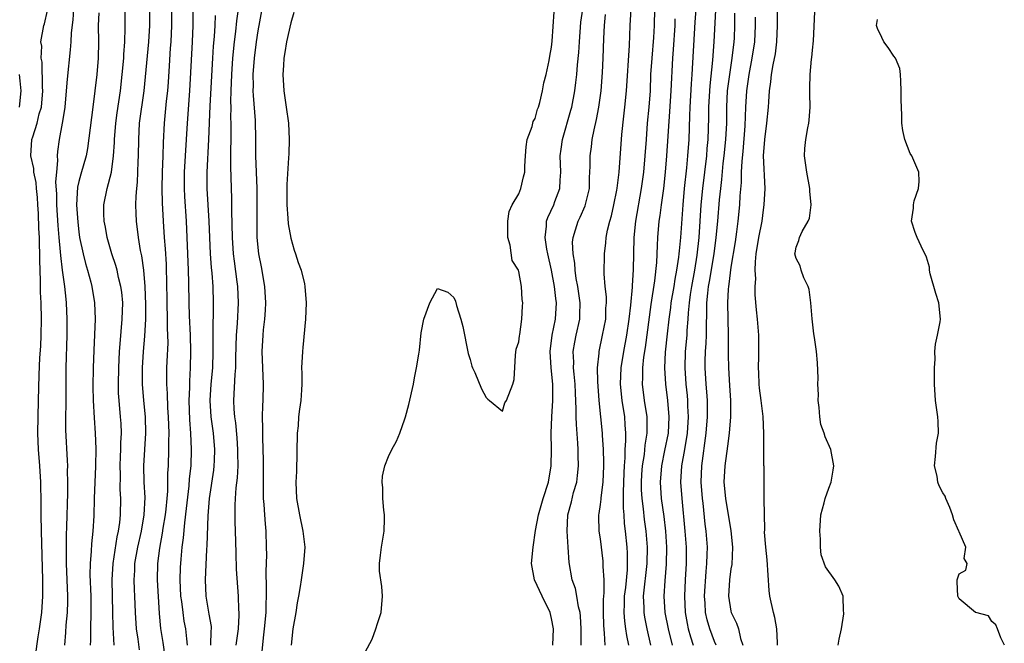
# Model space of a CAD drawing. Units: inches. Extents: x 2607000 to 2610000, y 1524000 to 1527000.
# Drawn here: x 2607692 to 2607813, y 1524965 to 1525042 of the extents above; entities that cross this region are included whole.
import ezdxf

# ---------------------------------------------------------------- set-up
doc = ezdxf.new("R2010")
doc.units = ezdxf.units.IN
doc.header["$MEASUREMENT"] = 0
doc.layers.add('LD26071524_2ft', color=63, linetype='Continuous')

msp = doc.modelspace()

# ---------------------------------------------------------------- linework, layer by layer
at = {"layer": 'LD26071524_2ft'}
for points, elevation in [([(2607706.44, 1524964.44), (2607706.27, 1524965.73), (2607706.08, 1524967), (2607705.97, 1524969), (2607705.88, 1524971), (2607705.83, 1524971.83), (2607705.79, 1524973), (2607705.86, 1524974.14), (2607705.89, 1524975), (2607706.25, 1524977), (2607706.7, 1524979), (2607707.02, 1524981), (2607707.13, 1524983.13), (2607707.04, 1524985), (2607706.98, 1524987), (2607707.09, 1524989), (2607707.23, 1524991), (2607707.19, 1524993), (2607706.99, 1524995), (2607706.81, 1524997), (2607706.8, 1524999), (2607706.93, 1525001), (2607707.1, 1525002.9), (2607707.21, 1525005), (2607707.22, 1525006.78), (2607707.15, 1525009), (2607706.99, 1525011), (2607706.74, 1525012.74), (2607706.59, 1525013.41), (2607706.32, 1525015), (2607706.08, 1525017), (2607706.06, 1525017.94), (2607706.02, 1525019), (2607706.05, 1525020.05), (2607706.12, 1525021), (2607706.21, 1525021.79), (2607706.26, 1525023), (2607706.3, 1525024.3), (2607706.33, 1525025), (2607706.36, 1525027), (2607706.47, 1525029), (2607707.03, 1525033), (2607707.6, 1525039), (2607707.71, 1525041), (2607707.68, 1525045)], 7412), ([(2607693.7, 1524963.7), (2607694.01, 1524966.01), (2607694.18, 1524967), (2607694.45, 1524969), (2607694.6, 1524971), (2607694.61, 1524973), (2607694.42, 1524979), (2607694.38, 1524981), (2607694.39, 1524982.39), (2607694.33, 1524985), (2607694.21, 1524987), (2607694.06, 1524989), (2607693.99, 1524991), (2607694.02, 1524993), (2607694.08, 1524995), (2607694.14, 1524998.14), (2607694.24, 1525000.24), (2607694.33, 1525001.67), (2607694.39, 1525003), (2607694.43, 1525005), (2607694.37, 1525007), (2607694.31, 1525008.31), (2607694.29, 1525009), (2607694.31, 1525009.69), (2607694.21, 1525012.21), (2607694.23, 1525013), (2607694.18, 1525014.18), (2607694.18, 1525015), (2607694.12, 1525016.12), (2607694.05, 1525017.95), (2607693.98, 1525019), (2607693.92, 1525019.92), (2607693.82, 1525021), (2607693.76, 1525021.76), (2607693.5, 1525023), (2607693.47, 1525023.47), (2607693.13, 1525025), (2607693.26, 1525027), (2607693.35, 1525027.35), (2607693.89, 1525029), (2607694.16, 1525030.16), (2607694.41, 1525031), (2607694.59, 1525033), (2607694.55, 1525033.45), (2607694.5, 1525036.5), (2607694.38, 1525037), (2607694.45, 1525038.45), (2607694.36, 1525039), (2607694.73, 1525041), (2607694.8, 1525041.2), (2607695.17, 1525042.83)], 7404), ([(2607697.3, 1524965), (2607697.43, 1524966.57), (2607697.47, 1524967.47), (2607697.6, 1524969), (2607697.64, 1524970.36), (2607697.64, 1524971), (2607697.49, 1524975), (2607697.51, 1524975.51), (2607697.49, 1524977), (2607697.5, 1524978.5), (2607697.55, 1524979.55), (2607697.64, 1524983.64), (2607697.65, 1524985), (2607697.62, 1524986.38), (2607697.64, 1524987), (2607697.63, 1524987.63), (2607697.42, 1524991.42), (2607697.41, 1524993), (2607697.44, 1524994.56), (2607697.45, 1524999), (2607697.56, 1525003), (2607697.58, 1525005), (2607697.5, 1525007), (2607697.44, 1525007.44), (2607697.29, 1525009), (2607697.01, 1525011.01), (2607696.79, 1525012.79), (2607696.77, 1525013.23), (2607696.6, 1525015), (2607696.48, 1525016.48), (2607696.32, 1525019), (2607696.3, 1525020.3), (2607696.19, 1525021.81), (2607696.29, 1525023), (2607696.45, 1525024.45), (2607696.41, 1525025), (2607696.45, 1525025.55), (2607696.65, 1525027), (2607697.02, 1525029), (2607697.31, 1525030.69), (2607697.34, 1525031), (2607697.51, 1525033), (2607697.6, 1525034.4), (2607698, 1525038), (2607698.06, 1525039), (2607698.11, 1525040.11), (2607698.3, 1525041.7), (2607698.4, 1525043)], 7406), ([(2607701.45, 1525042.55), (2607701.38, 1525041), (2607701.42, 1525039), (2607701.39, 1525037), (2607701.2, 1525035), (2607700.72, 1525031), (2607700.07, 1525025.93), (2607699.9, 1525025), (2607699.24, 1525022.76), (2607699, 1525021.86), (2607698.83, 1525021.17), (2607698.73, 1525019), (2607698.87, 1525016.87), (2607699, 1525015.7), (2607699.1, 1525015), (2607699.52, 1525013), (2607699.82, 1525011.82), (2607700.08, 1525011), (2607700.5, 1525009.5), (2607700.62, 1525009), (2607700.95, 1525007), (2607701.01, 1525005), (2607700.84, 1525001.16), (2607700.77, 1524999), (2607700.74, 1524996.74), (2607700.77, 1524995), (2607700.88, 1524992.88), (2607701.01, 1524991), (2607701.08, 1524989.08), (2607701.06, 1524986.94), (2607700.89, 1524983), (2607700.85, 1524980.85), (2607700.74, 1524979), (2607700.57, 1524977.43), (2607700.53, 1524976.53), (2607700.39, 1524975), (2607700.37, 1524973.63), (2607700.47, 1524971), (2607700.49, 1524969), (2607700.42, 1524967), (2607700.42, 1524965.58), (2607700.39, 1524965)], 7408), ([(2607703.35, 1524965), (2607703.2, 1524967.2), (2607703.18, 1524969), (2607703.1, 1524973), (2607703.21, 1524975), (2607703.72, 1524978.28), (2607703.88, 1524979), (2607704.03, 1524980.03), (2607704.12, 1524981), (2607704.15, 1524983), (2607704.09, 1524984.09), (2607704.11, 1524985.89), (2607704.08, 1524987), (2607704.14, 1524988.14), (2607704.16, 1524989), (2607704.17, 1524989.83), (2607704.24, 1524991), (2607704.19, 1524992.19), (2607704.14, 1524993), (2607703.95, 1524995), (2607703.89, 1524995.9), (2607703.86, 1524997), (2607703.9, 1524999), (2607704, 1525001), (2607704.06, 1525001.94), (2607704.34, 1525005), (2607704.39, 1525007), (2607704.28, 1525008.28), (2607704.18, 1525009), (2607703.89, 1525010.11), (2607703.71, 1525011), (2607703.56, 1525011.56), (2607703.06, 1525013), (2607702.47, 1525015), (2607702.27, 1525016.27), (2607702.13, 1525017), (2607702.09, 1525017.91), (2607702.09, 1525019), (2607702.47, 1525021), (2607703.01, 1525022.99), (2607703.28, 1525025), (2607703.37, 1525026.64), (2607703.37, 1525027), (2607703.53, 1525029), (2607703.7, 1525030.3), (2607704.1, 1525033), (2607704.33, 1525035), (2607704.53, 1525037), (2607704.54, 1525037.46), (2607704.67, 1525039), (2607704.71, 1525040.71), (2607704.71, 1525043)], 7410), ([(2607710.38, 1525043), (2607710.39, 1525041), (2607710.28, 1525039), (2607710.22, 1525038.22), (2607710.07, 1525036.07), (2607709.96, 1525034.04), (2607709.87, 1525033), (2607709.73, 1525031.73), (2607709.46, 1525029), (2607709.34, 1525026.66), (2607709.31, 1525025), (2607709.25, 1525023), (2607709.21, 1525021), (2607709.24, 1525019.24), (2607709.35, 1525017), (2607709.47, 1525015), (2607709.6, 1525013.6), (2607709.71, 1525011.71), (2607709.74, 1525011), (2607709.77, 1525009.77), (2607709.79, 1525007), (2607709.86, 1525005), (2607709.86, 1525003.86), (2607709.9, 1525003), (2607709.91, 1525002.09), (2607709.79, 1524999.79), (2607709.76, 1524999), (2607709.78, 1524997.78), (2607709.77, 1524997), (2607709.85, 1524995.85), (2607709.9, 1524994.1), (2607709.97, 1524993), (2607710.04, 1524991), (2607710, 1524990), (2607710.02, 1524989), (2607709.95, 1524987), (2607709.89, 1524986.11), (2607709.87, 1524983.87), (2607709.81, 1524983), (2607709.68, 1524981.68), (2607709.6, 1524981), (2607709.33, 1524979.33), (2607709.25, 1524978.75), (2607708.91, 1524976.91), (2607708.65, 1524975), (2607708.61, 1524973), (2607708.87, 1524968.87), (2607709.04, 1524967.04), (2607709.33, 1524965.33), (2607709.57, 1524963.57)], 7414), ([(2607712.34, 1524965), (2607712.24, 1524965.76), (2607712.15, 1524967), (2607711.95, 1524967.95), (2607711.79, 1524969), (2607711.63, 1524970.37), (2607711.53, 1524971), (2607711.44, 1524973), (2607711.48, 1524974.52), (2607711.55, 1524975.55), (2607711.68, 1524977), (2607711.84, 1524978.16), (2607712, 1524980), (2607712.23, 1524981.77), (2607712.53, 1524984.53), (2607712.59, 1524985.41), (2607712.77, 1524987), (2607712.84, 1524989), (2607712.75, 1524991), (2607712.63, 1524992.63), (2607712.56, 1524995), (2607712.61, 1524996.61), (2607712.62, 1524997.39), (2607712.7, 1524999), (2607712.75, 1525001), (2607712.71, 1525003), (2607712.6, 1525005.4), (2607712.55, 1525007), (2607712.52, 1525009.48), (2607712.47, 1525011), (2607712.22, 1525017), (2607712.01, 1525020.01), (2607711.96, 1525021), (2607711.97, 1525023), (2607712.35, 1525029), (2607712.64, 1525033), (2607712.95, 1525039), (2607713.03, 1525041), (2607713.04, 1525043.04)], 7416), ([(2607718.32, 1524965), (2607718.59, 1524967), (2607718.68, 1524968.68), (2607718.66, 1524969), (2607718.62, 1524969.38), (2607718.58, 1524971), (2607718.34, 1524974.34), (2607718.29, 1524976.29), (2607718.27, 1524977.73), (2607718.19, 1524980.19), (2607718.17, 1524981), (2607718.18, 1524982.18), (2607718.22, 1524983), (2607718.31, 1524984.31), (2607718.47, 1524985.53), (2607718.55, 1524987), (2607718.53, 1524988.53), (2607718.53, 1524989), (2607718.42, 1524990.42), (2607718.25, 1524992.25), (2607718.13, 1524993), (2607718.05, 1524993.95), (2607718.02, 1524995), (2607718.19, 1524998.19), (2607718.27, 1524999), (2607718.27, 1525000.27), (2607718.34, 1525003), (2607718.47, 1525004.47), (2607718.61, 1525007), (2607718.51, 1525009), (2607718.45, 1525009.55), (2607718.1, 1525012.1), (2607718, 1525013), (2607717.85, 1525015), (2607717.77, 1525018.23), (2607717.77, 1525019.77), (2607717.66, 1525023.66), (2607717.69, 1525029), (2607717.67, 1525029.67), (2607717.69, 1525031), (2607717.67, 1525031.67), (2607717.7, 1525033), (2607717.78, 1525035), (2607717.91, 1525037), (2607718.09, 1525039), (2607718.27, 1525040.27), (2607718.41, 1525041.59), (2607718.61, 1525043)], 7420), ([(2607721.43, 1524963.43), (2607721.72, 1524966.28), (2607721.77, 1524967), (2607721.97, 1524969), (2607721.99, 1524970.01), (2607722.05, 1524971), (2607722.05, 1524972.05), (2607721.97, 1524974.03), (2607722.06, 1524976.06), (2607722.05, 1524977), (2607721.99, 1524979), (2607721.89, 1524979.89), (2607721.81, 1524981), (2607721.75, 1524982.25), (2607721.68, 1524983), (2607721.67, 1524983.67), (2607721.68, 1524987.68), (2607721.57, 1524990.43), (2607721.58, 1524991.58), (2607721.55, 1524993), (2607721.59, 1524994.41), (2607721.62, 1524995), (2607721.66, 1524997), (2607721.5, 1525001), (2607721.62, 1525003), (2607721.68, 1525003.68), (2607721.84, 1525005), (2607721.91, 1525006.09), (2607721.94, 1525007), (2607721.82, 1525009), (2607721.4, 1525011.4), (2607721.08, 1525013), (2607720.89, 1525015), (2607720.87, 1525017), (2607720.9, 1525019), (2607720.87, 1525021), (2607720.72, 1525025), (2607720.72, 1525027), (2607720.67, 1525029.33), (2607720.42, 1525032.42), (2607720.4, 1525033), (2607720.42, 1525033.58), (2607720.41, 1525035), (2607720.56, 1525037), (2607720.79, 1525039), (2607721, 1525040.36), (2607721.48, 1525043)], 7422), ([(2607725.4, 1525042.6), (2607725, 1525041.31), (2607724.5, 1525039), (2607724.3, 1525037.7), (2607724.17, 1525037), (2607724.1, 1525036.1), (2607724.03, 1525035), (2607724.14, 1525033), (2607724.44, 1525031), (2607724.71, 1525029), (2607724.81, 1525027), (2607724.76, 1525025.24), (2607724.75, 1525024.75), (2607724.51, 1525021.49), (2607724.52, 1525019), (2607724.65, 1525017.35), (2607724.68, 1525016.68), (2607725, 1525014.93), (2607725.43, 1525013.43), (2607725.6, 1525013), (2607725.92, 1525011.92), (2607726.27, 1525011), (2607726.68, 1525009.32), (2607726.75, 1525009), (2607726.9, 1525007), (2607726.81, 1525005), (2607726.5, 1525001.5), (2607726.44, 1525001), (2607726.34, 1524999), (2607726.36, 1524998.36), (2607726.35, 1524997), (2607726.33, 1524996.33), (2607726.24, 1524995), (2607726.06, 1524993.94), (2607725.97, 1524993), (2607725.9, 1524991.9), (2607725.8, 1524991), (2607725.7, 1524986.3), (2607725.65, 1524985), (2607725.72, 1524983), (2607726.06, 1524981), (2607726.5, 1524979), (2607726.72, 1524977), (2607726.59, 1524975), (2607726.28, 1524973), (2607726.18, 1524972.18), (2607725.97, 1524971), (2607725.79, 1524970.21), (2607725.62, 1524969), (2607725.26, 1524967), (2607725.06, 1524965)], 7424), ([(2607734.14, 1524964.14), (2607735, 1524965.73), (2607735.46, 1524967), (2607735.66, 1524967.66), (2607736.09, 1524969), (2607736.27, 1524971), (2607736.2, 1524972.2), (2607735.91, 1524974.09), (2607735.88, 1524975), (2607736.03, 1524976.03), (2607736.12, 1524977), (2607736.47, 1524979), (2607736.51, 1524980.51), (2607736.5, 1524981), (2607736.43, 1524981.57), (2607736.32, 1524983), (2607736.31, 1524984.31), (2607736.24, 1524985), (2607736.27, 1524985.73), (2607736.53, 1524987), (2607737, 1524988.15), (2607737.41, 1524989), (2607737.98, 1524990.02), (2607738.37, 1524991), (2607739, 1524992.75), (2607739.08, 1524993), (2607739.5, 1524994.5), (2607740.05, 1524997), (2607740.2, 1524997.8), (2607740.45, 1524999), (2607740.71, 1525000.71), (2607740.81, 1525001.19), (2607741, 1525003.31), (2607741.34, 1525005), (2607742.08, 1525007), (2607743, 1525008.75), (2607744.28, 1525008.28), (2607745, 1525007.63), (2607745.2, 1525007.2), (2607745.35, 1525006.65), (2607745.88, 1525005), (2607746.1, 1525004.1), (2607746.76, 1525000.76), (2607747, 1525000.03), (2607747.22, 1524999.22), (2607747.3, 1524999), (2607747.57, 1524998.43), (2607748.42, 1524996.42), (2607749, 1524995.38), (2607749.17, 1524995.17), (2607749.4, 1524995), (2607751, 1524993.69), (2607751.28, 1524994.72), (2607751.46, 1524995), (2607752.25, 1524997), (2607752.43, 1524997.57), (2607752.58, 1525000.58), (2607752.68, 1525001.32), (2607753, 1525002.2), (2607753.06, 1525002.94), (2607753.1, 1525003.1), (2607753.34, 1525005), (2607753.42, 1525006.58), (2607753.46, 1525007), (2607753.39, 1525007.39), (2607753.3, 1525009), (2607753, 1525010.83), (2607752.93, 1525011), (2607752.17, 1525012.17), (2607751.93, 1525014.07), (2607751.63, 1525015), (2607751.64, 1525017), (2607751.8, 1525018.2), (2607752.18, 1525019), (2607753, 1525020.36), (2607753.24, 1525021), (2607753.55, 1525022.45), (2607753.71, 1525023), (2607753.73, 1525023.73), (2607753.79, 1525025), (2607753.87, 1525026.13), (2607754, 1525027), (2607754.62, 1525028.62), (2607754.76, 1525029.24), (2607755, 1525029.59), (2607755.28, 1525030.72), (2607755.4, 1525031), (2607755.57, 1525031.57), (2607755.89, 1525033), (2607756.05, 1525033.95), (2607756.33, 1525035), (2607756.72, 1525036.72), (2607756.78, 1525037.22), (2607757, 1525038.32), (2607757.08, 1525039.08), (2607757.31, 1525042.69)], 7426), ([(2607757.17, 1524965), (2607757.23, 1524967), (2607757, 1524968.29), (2607756.84, 1524969), (2607755.85, 1524971), (2607754.92, 1524973), (2607754.56, 1524975), (2607754.73, 1524977), (2607755.05, 1524979.05), (2607755.39, 1524981), (2607755.96, 1524983), (2607756.61, 1524985), (2607756.96, 1524987), (2607757, 1524989), (2607756.96, 1524991), (2607757.05, 1524993), (2607757.17, 1524995), (2607757.15, 1524997), (2607756.94, 1524999), (2607756.83, 1525001), (2607757.09, 1525003), (2607757.48, 1525005), (2607757.59, 1525007), (2607757.52, 1525007.52), (2607757.37, 1525009), (2607757.01, 1525011.01), (2607756.54, 1525013), (2607756.44, 1525013.56), (2607756.21, 1525015), (2607756.37, 1525016.37), (2607756.39, 1525017), (2607756.54, 1525017.46), (2607757.28, 1525019), (2607757.42, 1525019.42), (2607758.03, 1525021), (2607758.04, 1525022.04), (2607758.12, 1525023), (2607758.07, 1525025), (2607758.17, 1525025.83), (2607758.35, 1525027), (2607759.38, 1525030.62), (2607759.47, 1525031), (2607759.84, 1525033), (2607759.99, 1525034.01), (2607760.09, 1525035), (2607760.18, 1525036.18), (2607760.33, 1525037.67), (2607760.41, 1525039), (2607760.61, 1525041.39), (2607760.83, 1525043)], 7428), ([(2607760.62, 1524965), (2607760.64, 1524967), (2607760.55, 1524968.55), (2607760.5, 1524969), (2607760.3, 1524969.7), (2607760.11, 1524971), (2607759.94, 1524971.94), (2607759.54, 1524973), (2607759.16, 1524975.16), (2607759.06, 1524977), (2607758.91, 1524979), (2607758.99, 1524981), (2607759.43, 1524982.57), (2607759.71, 1524983.71), (2607760.09, 1524985), (2607760.2, 1524985.8), (2607760.32, 1524987), (2607760.28, 1524988.28), (2607760.27, 1524989), (2607760.23, 1524989.77), (2607760.05, 1524992.05), (2607760.03, 1524993), (2607760.04, 1524993.96), (2607759.94, 1524995.94), (2607759.91, 1524997), (2607759.77, 1524998.23), (2607759.71, 1524999), (2607759.72, 1524999.72), (2607759.66, 1525001), (2607759.84, 1525002.16), (2607760.01, 1525003), (2607760.47, 1525005), (2607760.49, 1525005.51), (2607760.51, 1525007), (2607760.21, 1525009), (2607760.04, 1525009.96), (2607759.89, 1525011), (2607759.85, 1525011.85), (2607759.65, 1525013), (2607759.59, 1525014.41), (2607759.64, 1525015), (2607759.95, 1525015.95), (2607760.25, 1525017), (2607760.51, 1525017.49), (2607761.13, 1525018.87), (2607761.65, 1525021), (2607761.66, 1525022.34), (2607761.71, 1525023), (2607761.74, 1525023.74), (2607761.73, 1525025), (2607761.89, 1525026.11), (2607761.99, 1525027), (2607762.21, 1525028.21), (2607762.52, 1525029.48), (2607762.79, 1525031), (2607763.07, 1525033), (2607763.25, 1525035.25), (2607763.34, 1525037), (2607763.4, 1525039.4), (2607763.48, 1525041), (2607763.64, 1525042.36)], 7430), ([(2607763.58, 1524965), (2607763.51, 1524966.49), (2607763.42, 1524967.42), (2607763.37, 1524969), (2607763.38, 1524970.62), (2607763.44, 1524971.44), (2607763.44, 1524973), (2607763.34, 1524974.66), (2607763.35, 1524975), (2607763.32, 1524975.32), (2607763, 1524978.04), (2607762.86, 1524979), (2607762.82, 1524980.81), (2607762.82, 1524981), (2607762.85, 1524981.15), (2607763, 1524982.25), (2607763.08, 1524982.92), (2607763.09, 1524983.09), (2607763.32, 1524985), (2607763.4, 1524987), (2607763.41, 1524987.41), (2607763.36, 1524989), (2607763.25, 1524990.75), (2607763.25, 1524991), (2607763.06, 1524993), (2607762.85, 1524995), (2607762.67, 1524997.33), (2607762.65, 1524999), (2607762.83, 1525000.83), (2607762.83, 1525001), (2607763.27, 1525003), (2607763.65, 1525005), (2607763.68, 1525006.32), (2607763.73, 1525007), (2607763.74, 1525007.74), (2607763.57, 1525009), (2607763.44, 1525010.56), (2607763.49, 1525013), (2607763.66, 1525014.34), (2607763.72, 1525015), (2607763.88, 1525015.88), (2607764.15, 1525017), (2607764.35, 1525017.65), (2607764.65, 1525019), (2607765, 1525020.79), (2607765.04, 1525021.04), (2607765.28, 1525023), (2607765.63, 1525027.63), (2607765.86, 1525029.86), (2607766.01, 1525031), (2607766.2, 1525033), (2607766.56, 1525038.56), (2607766.66, 1525041), (2607766.78, 1525043)], 7432), ([(2607769.65, 1525043), (2607769.59, 1525041), (2607769.51, 1525039.51), (2607769.29, 1525037), (2607769.16, 1525035), (2607769.08, 1525033), (2607768.94, 1525031), (2607768.75, 1525029), (2607768.59, 1525027), (2607768.46, 1525025), (2607768.28, 1525023), (2607768.01, 1525021), (2607767.3, 1525017), (2607767.1, 1525015), (2607767.02, 1525011.02), (2607766.89, 1525009.11), (2607766.89, 1525008.89), (2607766.68, 1525006.68), (2607766.48, 1525005), (2607766.18, 1525003), (2607765.81, 1525001), (2607765.49, 1524999), (2607765.41, 1524997), (2607765.62, 1524995), (2607765.94, 1524993), (2607766.01, 1524992.01), (2607766.06, 1524991), (2607766.07, 1524990.07), (2607766, 1524989), (2607765.99, 1524987.99), (2607765.92, 1524987), (2607765.87, 1524986.13), (2607765.78, 1524983.78), (2607765.79, 1524981.79), (2607765.86, 1524981), (2607765.93, 1524979.93), (2607766.05, 1524979), (2607766.22, 1524977), (2607766.27, 1524976.27), (2607766.28, 1524975), (2607766.26, 1524974.26), (2607766.06, 1524972.06), (2607765.93, 1524971), (2607765.92, 1524970.08), (2607765.87, 1524969), (2607765.95, 1524967.95), (2607766.09, 1524967), (2607766.19, 1524966.19), (2607766.43, 1524965)], 7434), ([(2607774.71, 1525043), (2607774.59, 1525041.41), (2607774.23, 1525035), (2607774.14, 1525033.86), (2607773.97, 1525031), (2607773.92, 1525029.92), (2607773.83, 1525027), (2607773.68, 1525025), (2607773.55, 1525023.55), (2607773.27, 1525021), (2607773.09, 1525019), (2607772.81, 1525015), (2607772.64, 1525013.36), (2607772.63, 1525013), (2607772.59, 1525012.59), (2607772.35, 1525011), (2607772.12, 1525009.88), (2607771.99, 1525009), (2607771.65, 1525007), (2607771.59, 1525006.41), (2607771.39, 1525005), (2607771.18, 1525003.18), (2607770.94, 1525000.94), (2607770.85, 1524999), (2607770.97, 1524997), (2607771.22, 1524995), (2607771.39, 1524993), (2607771.29, 1524991), (2607770.87, 1524988.87), (2607770.47, 1524987), (2607770.31, 1524985), (2607770.46, 1524983), (2607770.77, 1524980.77), (2607770.98, 1524979), (2607771.11, 1524977), (2607771.07, 1524974.93), (2607770.89, 1524972.89), (2607770.78, 1524971), (2607770.91, 1524969), (2607771.31, 1524967), (2607771.79, 1524965)], 7438), ([(2607777.11, 1525042.89), (2607776.92, 1525039), (2607776.76, 1525036.76), (2607776.42, 1525033.58), (2607776.38, 1525033), (2607776.27, 1525031), (2607776.27, 1525029.73), (2607776.19, 1525027), (2607776.07, 1525025.93), (2607776.01, 1525025), (2607775.53, 1525021), (2607775.33, 1525019), (2607775.08, 1525015), (2607774.84, 1525012.84), (2607774.53, 1525011), (2607774.16, 1525009), (2607774, 1525008), (2607773.87, 1525007), (2607773.75, 1525005.75), (2607773.72, 1525005), (2607773.61, 1525003.61), (2607773.58, 1525003), (2607773.4, 1525001), (2607773.34, 1524999), (2607773.48, 1524997), (2607773.63, 1524995.63), (2607773.68, 1524995), (2607773.69, 1524994.31), (2607773.75, 1524993), (2607773.62, 1524991), (2607773.31, 1524989), (2607772.95, 1524987), (2607772.82, 1524985), (2607772.97, 1524983), (2607773.36, 1524979), (2607773.5, 1524977), (2607773.5, 1524975), (2607773.39, 1524973), (2607773.31, 1524971), (2607773.41, 1524969), (2607773.64, 1524967.64), (2607773.78, 1524967), (2607774.03, 1524966.03), (2607774.36, 1524965)], 7440), ([(2607777.18, 1524965), (2607777, 1524965.45), (2607776.43, 1524967), (2607776.1, 1524968.1), (2607775.9, 1524969), (2607775.84, 1524970.16), (2607775.76, 1524971), (2607775.96, 1524974.04), (2607776.07, 1524975), (2607776.11, 1524976.11), (2607776.12, 1524977), (2607775.97, 1524979), (2607775.86, 1524979.86), (2607775.59, 1524982.41), (2607775.51, 1524983), (2607775.37, 1524985), (2607775.45, 1524987), (2607775.98, 1524991), (2607776.13, 1524993), (2607776.13, 1524995), (2607776.06, 1524996.06), (2607775.97, 1524997), (2607775.84, 1524999), (2607775.84, 1524999.84), (2607775.88, 1525001), (2607775.97, 1525002.03), (2607776.01, 1525003), (2607776.01, 1525004), (2607776.07, 1525005.93), (2607776.06, 1525007), (2607776.16, 1525008.16), (2607776.27, 1525009), (2607776.39, 1525009.61), (2607776.94, 1525013), (2607777.21, 1525015), (2607777.41, 1525017), (2607777.61, 1525019.61), (2607777.75, 1525021), (2607777.9, 1525022.1), (2607778.07, 1525024.07), (2607778.19, 1525025), (2607778.39, 1525027), (2607778.5, 1525029), (2607778.51, 1525031), (2607778.6, 1525033), (2607778.86, 1525035), (2607779.17, 1525037), (2607779.4, 1525039), (2607779.43, 1525039.43), (2607779.49, 1525041), (2607779.48, 1525042.52)], 7442), ([(2607784.74, 1524965), (2607784.72, 1524965.28), (2607784.62, 1524967), (2607784.4, 1524968.4), (2607784.24, 1524969), (2607783.79, 1524971), (2607783.69, 1524971.69), (2607783.45, 1524975.45), (2607783.27, 1524977), (2607783.14, 1524978.86), (2607783.16, 1524979.16), (2607783.07, 1524982.93), (2607783.08, 1524983.08), (2607783.07, 1524986.93), (2607783.05, 1524987.05), (2607783.03, 1524990.97), (2607782.95, 1524993.05), (2607782.73, 1524995), (2607782.53, 1524996.53), (2607782.48, 1524997), (2607782.42, 1524998.42), (2607782.38, 1524999), (2607782.44, 1525000.44), (2607782.42, 1525001.58), (2607782.44, 1525003), (2607782.27, 1525005), (2607782.13, 1525006.13), (2607781.97, 1525007.97), (2607781.98, 1525009), (2607782.06, 1525009.94), (2607781.99, 1525011), (2607782.01, 1525012.01), (2607782.12, 1525013), (2607782.44, 1525015), (2607782.82, 1525017), (2607783, 1525018.41), (2607783.1, 1525019), (2607783.2, 1525021), (2607783.02, 1525025), (2607783.16, 1525027), (2607783.43, 1525029), (2607783.62, 1525031), (2607783.64, 1525031.64), (2607783.75, 1525033), (2607783.92, 1525034.08), (2607784, 1525035), (2607784.19, 1525036.19), (2607784.46, 1525037.54), (2607784.65, 1525039), (2607784.74, 1525041), (2607784.72, 1525043)], 7446), ([(2607792.16, 1524965), (2607792.27, 1524965.73), (2607792.56, 1524967), (2607792.84, 1524968.84), (2607792.85, 1524969), (2607792.82, 1524969.18), (2607792.76, 1524971), (2607792.23, 1524972.23), (2607791.77, 1524973), (2607790.62, 1524974.62), (2607790.08, 1524976.08), (2607789.99, 1524977), (2607790, 1524978), (2607789.9, 1524979), (2607790.05, 1524981), (2607790.46, 1524982.46), (2607790.57, 1524983), (2607791, 1524984.26), (2607791.3, 1524985), (2607791.53, 1524986.47), (2607791.65, 1524987), (2607791.26, 1524989), (2607790.57, 1524990.57), (2607790.45, 1524991), (2607790.05, 1524992.05), (2607789.91, 1524993), (2607789.84, 1524994.16), (2607789.72, 1524995), (2607789.74, 1524995.74), (2607789.68, 1524997), (2607789.73, 1524997.73), (2607789.61, 1524999.61), (2607789.49, 1525001), (2607789.28, 1525002.72), (2607789.18, 1525003.18), (2607788.97, 1525005.03), (2607788.79, 1525007), (2607788.62, 1525008.62), (2607788.48, 1525009), (2607787.94, 1525010.06), (2607787.64, 1525011), (2607787.52, 1525011.52), (2607787, 1525012.41), (2607786.85, 1525013), (2607786.88, 1525013.12), (2607787, 1525013.82), (2607787.35, 1525014.65), (2607787.41, 1525015), (2607787.73, 1525015.73), (2607788.48, 1525017), (2607788.63, 1525017.37), (2607788.86, 1525019), (2607788.68, 1525020.68), (2607788.68, 1525021), (2607788.3, 1525023), (2607788.17, 1525024.17), (2607788.04, 1525025), (2607788.09, 1525025.91), (2607788.19, 1525027), (2607788.44, 1525028.44), (2607788.57, 1525029), (2607788.61, 1525029.39), (2607788.71, 1525031), (2607788.67, 1525032.67), (2607788.67, 1525033), (2607788.69, 1525033.31), (2607788.72, 1525035), (2607788.88, 1525036.88), (2607788.92, 1525037.08), (2607789, 1525037.97), (2607789.13, 1525039.13), (2607789.32, 1525042.68)], 7448), ([(2607715.2, 1524965), (2607715.26, 1524966.74), (2607715.29, 1524967), (2607715.28, 1524967.28), (2607715, 1524968.81), (2607714.64, 1524971), (2607714.56, 1524973), (2607714.72, 1524976.72), (2607714.76, 1524977.24), (2607714.87, 1524980.87), (2607715.03, 1524983), (2607715.55, 1524986.45), (2607715.62, 1524987), (2607715.64, 1524987.64), (2607715.69, 1524989), (2607715.52, 1524991), (2607715.26, 1524993), (2607715.14, 1524995), (2607715.25, 1524997), (2607715.43, 1524999), (2607715.49, 1525001), (2607715.47, 1525002.53), (2607715.5, 1525003.5), (2607715.51, 1525006.49), (2607715.54, 1525007), (2607715.47, 1525009), (2607715.36, 1525010.64), (2607715.3, 1525011.3), (2607715.18, 1525013), (2607714.98, 1525017), (2607714.75, 1525021), (2607714.75, 1525023), (2607714.96, 1525027), (2607715.13, 1525031.13), (2607715.43, 1525037), (2607715.52, 1525038.48), (2607715.64, 1525039.64), (2607715.73, 1525041), (2607715.78, 1525042.22)], 7418), ([(2607769.19, 1524965), (2607768.74, 1524967), (2607768.43, 1524968.43), (2607768.35, 1524969), (2607768.36, 1524969.64), (2607768.3, 1524971), (2607768.74, 1524975), (2607768.77, 1524977), (2607768.62, 1524979), (2607768.41, 1524980.41), (2607768.28, 1524981.72), (2607768.1, 1524983), (2607768.05, 1524984.05), (2607768.04, 1524985), (2607768.08, 1524985.92), (2607768.16, 1524987), (2607768.39, 1524988.39), (2607768.48, 1524989.52), (2607768.73, 1524991), (2607768.75, 1524992.75), (2607768.74, 1524993), (2607768.42, 1524995), (2607768.15, 1524997), (2607768.19, 1524997.81), (2607768.19, 1524999), (2607768.33, 1525000.33), (2607768.51, 1525001.49), (2607769.23, 1525006.77), (2607769.69, 1525009.69), (2607769.92, 1525011.92), (2607769.98, 1525014.02), (2607770.04, 1525015), (2607770.21, 1525017), (2607770.32, 1525017.68), (2607770.49, 1525019), (2607770.77, 1525021), (2607770.99, 1525023), (2607771.16, 1525025), (2607771.53, 1525030.47), (2607771.68, 1525033), (2607771.87, 1525037), (2607771.96, 1525038.04), (2607772.15, 1525041), (2607772.18, 1525041.82)], 7436), ([(2607781.97, 1525042.03), (2607782, 1525041), (2607781.88, 1525039), (2607781.59, 1525037), (2607781.21, 1525035), (2607780.9, 1525033), (2607780.78, 1525031), (2607780.71, 1525028.71), (2607780.47, 1525025.53), (2607780.34, 1525024.34), (2607780.28, 1525023), (2607780.26, 1525021.74), (2607780.12, 1525020.12), (2607780.06, 1525019), (2607779.87, 1525017), (2607779.7, 1525015.7), (2607779.52, 1525014.48), (2607779, 1525011.35), (2607778.74, 1525009.26), (2607778.69, 1525009), (2607778.65, 1525008.65), (2607778.57, 1525007), (2607778.68, 1525003), (2607778.67, 1525001.32), (2607778.65, 1525000.65), (2607778.69, 1524999), (2607778.84, 1524996.84), (2607778.95, 1524995), (2607778.96, 1524993), (2607778.81, 1524991), (2607778.6, 1524989.4), (2607778.25, 1524987), (2607778.15, 1524985), (2607778.33, 1524983), (2607779.01, 1524979.01), (2607779.19, 1524977), (2607779.1, 1524974.9), (2607779, 1524974.35), (2607778.83, 1524973), (2607778.69, 1524971), (2607779, 1524969.17), (2607779.04, 1524969), (2607779.71, 1524967.71), (2607779.95, 1524967), (2607780.2, 1524965.8), (2607780.47, 1524965)], 7444), ([(2607812.55, 1524965), (2607812.11, 1524965.89), (2607811.71, 1524967), (2607811.51, 1524967.51), (2607811, 1524967.91), (2607810.59, 1524968.59), (2607809.07, 1524969), (2607809.03, 1524969.03), (2607809, 1524969.02), (2607807, 1524970.7), (2607806.85, 1524971), (2607806.78, 1524972.78), (2607806.75, 1524973), (2607807, 1524973.74), (2607807.82, 1524974.18), (2607808, 1524975), (2607807.62, 1524975.62), (2607807.83, 1524977), (2607807, 1524978.91), (2607806.98, 1524979), (2607806.37, 1524980.37), (2607806.18, 1524981), (2607805.87, 1524981.87), (2607805.37, 1524983), (2607805.27, 1524983.27), (2607805, 1524983.67), (2607804.54, 1524984.54), (2607804.4, 1524985), (2607804.29, 1524985.71), (2607804, 1524987), (2607804.12, 1524988.12), (2607804.23, 1524989.77), (2607804.48, 1524991), (2607804.45, 1524992.45), (2607804.4, 1524993), (2607804.11, 1524995), (2607803.99, 1524997), (2607803.97, 1524998.03), (2607803.99, 1524999), (2607804.08, 1525000.08), (2607804.04, 1525001), (2607804.09, 1525001.91), (2607804.34, 1525003), (2607804.66, 1525004.66), (2607804.7, 1525005), (2607804.5, 1525007), (2607804.14, 1525008.14), (2607803.46, 1525010.54), (2607803.36, 1525011), (2607803.35, 1525011.35), (2607803, 1525012.58), (2607802.87, 1525012.87), (2607802.59, 1525013.41), (2607801.87, 1525015), (2607801.63, 1525015.63), (2607801.18, 1525017), (2607801.42, 1525018.58), (2607801.4, 1525019), (2607801.48, 1525019.48), (2607802.01, 1525021), (2607802.12, 1525021.88), (2607802.08, 1525023), (2607801.2, 1525025), (2607801, 1525025.29), (2607800.33, 1525027), (2607800.1, 1525028.1), (2607799.99, 1525029), (2607799.99, 1525030.01), (2607799.88, 1525031.88), (2607799.88, 1525033), (2607799.84, 1525034.16), (2607799.83, 1525035), (2607799.74, 1525035.74), (2607799.2, 1525037), (2607799, 1525037.23), (2607798.3, 1525038.3), (2607797.77, 1525039), (2607797.54, 1525039.54), (2607797, 1525040.62), (2607796.89, 1525040.89), (2607796.87, 1525041), (2607797, 1525041.73)], 7450), ([(2607691.73, 1525031), (2607691.95, 1525033), (2607691.8, 1525034.2), (2607691.73, 1525035)], 7402)]:
    msp.add_lwpolyline(points, dxfattribs=dict(at, elevation=elevation))

doc.saveas('drawing.dxf')
